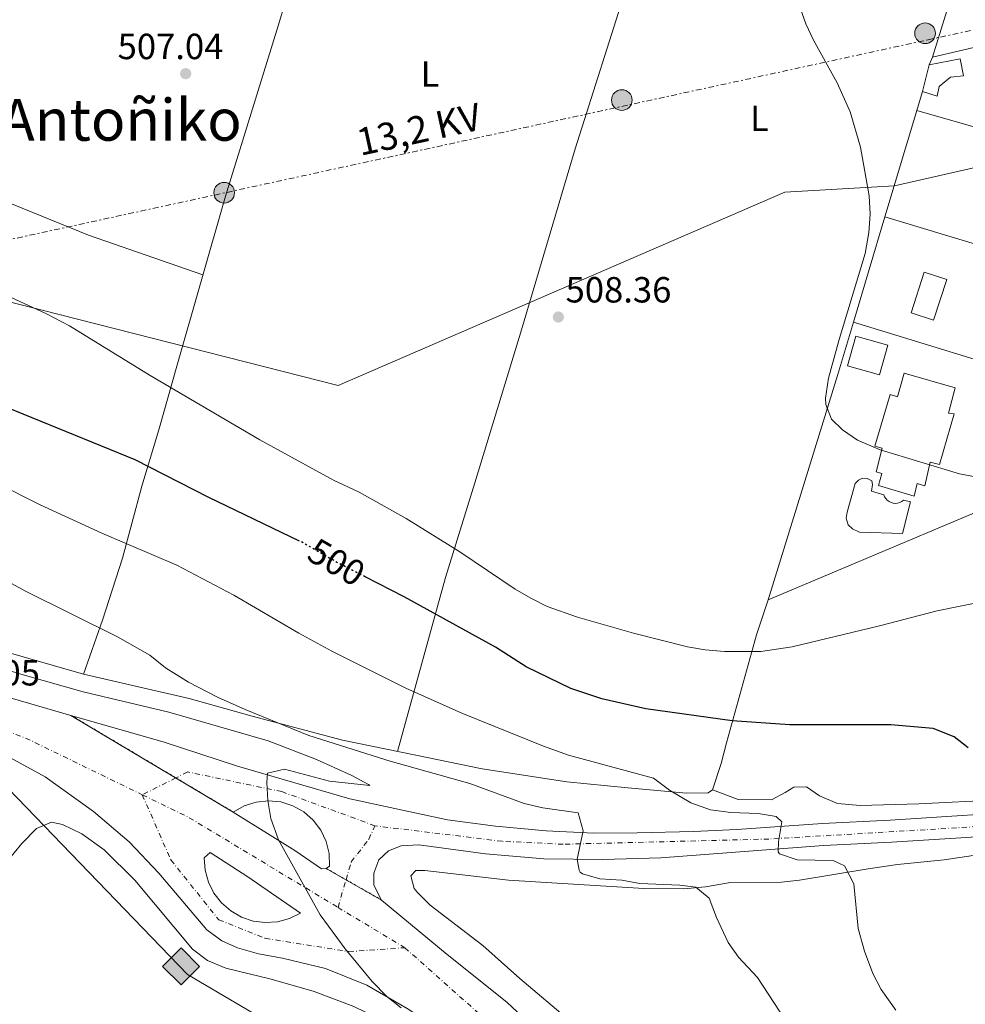
# Model space of a CAD drawing. Units: metres. Extents: x 617486 to 620930, y 4741001 to 4743373.
# Drawn here: x 617782 to 618043, y 4742322 to 4742594 of the extents above; entities that cross this region are included whole.
import ezdxf
from ezdxf.enums import TextEntityAlignment as Align

# ---------------------------------------------------------------- set-up
doc = ezdxf.new("R2010")
doc.units = ezdxf.units.M
doc.header["$MEASUREMENT"] = 0
for name, pattern in [('DGN Style 4', [2.7856150101045474, 1.391937544087219, -0.6959687720436097, 0.001739921930109024, -0.6959687720436097]), ('DGN Style 5', [1.217945351076317, 0.5219765790327072, -0.6959687720436097]), ('DGN Style 7', [3.4798438602180486, 1.565929737098122, -0.6959687720436097, 0.5219765790327072, -0.6959687720436097])]:
    doc.linetypes.add(name, pattern=pattern)
for name, color, linetype, lineweight in [('Carretera', 9, 'Continuous', 0), ('Cierre de vial', 7, 'DGN Style 5', 0), ('Cota de curva de nivel directora', 7, 'Continuous', 0), ('Cota de punto acotado terreno', 7, 'Continuous', 0), ('Curva de nivel directora', 30, 'Continuous', 30), ('Curva de nivel directora no vista', 30, 'DGN Style 5', 30), ('Curva de nivel intermedia', 30, 'Continuous', 0), ('Edificio', 1, 'Continuous', 13), ('Eje de carretera', 7, 'DGN Style 4', 0), ('Etiqueta de uso rústico', 92, 'Continuous', 0), ('Gasoducto', 7, 'Continuous', 13), ('Límite de Concejo', 7, 'Continuous', 0), ('Línea  de muro-pared o tapia', 1, 'Continuous', 13), ('Línea de asfalto', 7, 'Continuous', 13), ('Línea de bordillo', 7, 'Continuous', 13), ('Línea de cambio de uso (parcela vista)', 92, 'Continuous', 0), ('Línea eléctrica', 6, 'DGN Style 7', 0), ('Piscina', 1, 'Continuous', 0), ('Poste tendido eléctrico', 7, 'Continuous', 0), ('Punto acotado terreno (símbolo)', 7, 'Continuous', 0), ('Registro Gasoducto', 7, 'Continuous', 0), ('Tensión línea eléctrica', 7, 'Continuous', 0), ('Texto de Área (paraje) menor', 7, 'Continuous', 0), ('Transformador', 7, 'Continuous', 0)]:
    doc.layers.add(name, color=color, linetype=linetype, lineweight=lineweight)
doc.styles.add('Style-Arial', font='arial.ttf')

# ---------------------------------------------------------------- blocks, each defined once
blk = doc.blocks.new('5PATER')
at = {"layer": 'Punto acotado terreno (símbolo)', "linetype": 'Continuous', "lineweight": 0}
h = blk.add_hatch(color=51, dxfattribs=at)
edge = h.paths.add_edge_path()
edge.add_ellipse((0, 0), major_axis=(-0.1095731443231308, -0.1110710700762829), ratio=0.9994222409660317, start_angle=0, end_angle=360)
blk = doc.blocks.new('5GASO')
at = {"layer": 'Registro Gasoducto', "linetype": 'Continuous', "lineweight": 0}
for color, points in [(253, [(0, -0.5090000823999756), (-0.509, -8.239997558519242e-08), (0, 0.5089999176000244), (0.0235, 0.2499999176000244), (0.0234, 0.25), (-0.03160000000000001, 0.2425), (-0.0786, 0.2215), (-0.1176, 0.1855), (-0.1481, 0.135), (-0.1681, 0.07150000000000001), (-0.1746, -0.004), (-0.1681, -0.078), (-0.1481, -0.142), (-0.1166, -0.1935), (-0.0756, -0.23), (-0.0266, -0.252), (0.0294, -0.2595), (0.0295, -0.2595000823999757)]), (253, [(0, -0.5090000823999756), (0.0295, -0.2595000823999757), (0.0294, -0.2595), (0.0784, -0.254), (0.1274, -0.237), (0.1704, -0.212), (0.2024, -0.183), (0.2024, 0.014), (0.0234, 0.014), (0.0234, -0.07100000000000002), (0.1269, -0.07100000000000002), (0.1269, -0.133), (0.1039, -0.15), (0.0779, -0.1635), (0.0509, -0.172), (0.02490000000000001, -0.1745), (-0.0011, -0.172), (-0.0241, -0.1645), (-0.0446, -0.152), (-0.0621, -0.1345), (-0.0786, -0.109), (-0.0901, -0.0775), (-0.09710000000000002, -0.041), (-0.09910000000000002, 0.001), (-0.09710000000000002, 0.0395), (-0.0911, 0.07300000000000001), (-0.0806, 0.1015), (-0.0656, 0.1245), (-0.04760000000000001, 0.142), (-0.0266, 0.155), (-0.0036, 0.1625), (0.0224, 0.165), (0.0549, 0.1595), (0.0829, 0.143), (0.1044, 0.1165), (0.1174, 0.08), (0.1929, 0.099), (0.1849, 0.134), (0.1729, 0.1645), (0.1574, 0.19), (0.1379, 0.2115), (0.1144, 0.2285), (0.08790000000000002, 0.2405), (0.0574, 0.2475000000000001), (0.0234, 0.25), (0.0235, 0.2499999176000244), (0, 0.5089999176000244), (0.509, -8.239997558519242e-08)]), (7, [(0.0295, -0.2595000823999757), (-0.0265, -0.2520000823999757), (-0.0755, -0.2300000823999756), (-0.1165, -0.1935000823999756), (-0.148, -0.1420000823999756), (-0.168, -0.07800008239997559), (-0.1745, -0.004000082399975585), (-0.168, 0.07149991760002442), (-0.148, 0.1349999176000244), (-0.1175, 0.1854999176000244), (-0.0785, 0.2214999176000244), (-0.0315, 0.2424999176000244), (0.0235, 0.2499999176000244), (0.0575, 0.2474999176000244), (0.08800000000000001, 0.2404999176000244), (0.1145, 0.2284999176000244), (0.138, 0.2114999176000244), (0.1575, 0.1899999176000245), (0.173, 0.1644999176000244), (0.185, 0.1339999176000244), (0.193, 0.09899991760002441), (0.1175, 0.07999991760002441), (0.1045, 0.1164999176000244), (0.083, 0.1429999176000244), (0.055, 0.1594999176000245), (0.0225, 0.1649999176000244), (-0.0035, 0.1624999176000244), (-0.0265, 0.1549999176000244), (-0.0475, 0.1419999176000244), (-0.0655, 0.1244999176000244), (-0.0805, 0.1014999176000244), (-0.091, 0.07299991760002442), (-0.097, 0.03949991760002441), (-0.099, 0.0009999176000244148), (-0.097, -0.04100008239997559), (-0.09000000000000001, -0.07750008239997559), (-0.0785, -0.1090000823999756), (-0.062, -0.1345000823999756), (-0.0445, -0.1520000823999756), (-0.024, -0.1645000823999756), (-0.001, -0.1720000823999756), (0.025, -0.1745000823999756), (0.05100000000000001, -0.1720000823999756), (0.078, -0.1635000823999756), (0.104, -0.1500000823999756), (0.127, -0.1330000823999756), (0.127, -0.07100008239997559), (0.0235, -0.07100008239997559), (0.0235, 0.01399991760002442), (0.2025, 0.01399991760002442), (0.2025, -0.1830000823999756), (0.1705, -0.2120000823999756), (0.1275, -0.2370000823999756), (0.0785, -0.2540000823999757)])]:
    blk.add_hatch(color=color, dxfattribs=at).paths.add_polyline_path(points)
at = {"layer": 'Registro Gasoducto', "color": 7, "linetype": 'Continuous', "lineweight": 0, "flags": 128}
blk.add_lwpolyline([(0, -0.5090000823999756), (0.509, -8.239997558519242e-08), (0, 0.5089999176000244), (-0.509, -8.239997558519242e-08), (0, -0.5090000823999756)], close=True, dxfattribs=at)
blk = doc.blocks.new('5PELE')
at = {"layer": 'Transformador', "linetype": 'Continuous', "lineweight": 0}
h = blk.add_hatch(color=9, dxfattribs=at)
edge = h.paths.add_edge_path()
edge.add_arc((-2.000000476837158e-05, 0), 0.2850000000000001, 0, 360)
at = {"layer": 'Transformador', "color": 252, "linetype": 'Continuous', "lineweight": 0}
blk.add_circle((-2.000000476837158e-05, 0), 0.2850000000000001, dxfattribs=at)
blk = doc.blocks.new('*U10')
at = {"layer": 'Carretera', "color": 9, "linetype": 'Continuous', "lineweight": 0}
for points in [[(618062.989999999, 4742189.359999999, 488.3099999999977), (618028.6299999995, 4742212.399999999, 487.7700000000041), (618010.2699999998, 4742226, 487.5299999999989), (617994.7500000009, 4742237.599999999, 487.2899999999936), (617982.9499999991, 4742247.440000001, 486.8099999999977), (617967.3900000001, 4742260.960000001, 486.6300000000047), (617935.1099999996, 4742286.960000001, 485.8500000000058), (617922.1900000003, 4742297.92, 485.5500000000029), (617910.3099999981, 4742306.8, 485.429999999993), (617899.2300000006, 4742314.480000001, 485.070000000007), (617888.7899999999, 4742321.199999999, 485.1300000000047), (617877.7100000002, 4742327.600000001, 485.070000000007), (617866.3099999985, 4742332.16, 484.2899999999936), (617854.5100000012, 4742335.040000002, 484.1699999999983), (617847.8700000005, 4742336.239999999, 484.1100000000006), (617842.0700000002, 4742337.84, 484.1100000000006), (617837.7899999998, 4742339.840000001, 484.1100000000006), (617833.5899999999, 4742342.88, 484.1100000000006), (617820.4299999992, 4742358.48, 483.8099999999977), (617812.2300000006, 4742367.04, 483.75), (617802.3900000014, 4742375.440000001, 483.75), (617789.11, 4742384.96, 484.3500000000058), (617775.2300000016, 4742392.56, 484.1100000000006)], [(617761.7100000009, 4742411.920000001, 483.570000000007), (617796.1900000009, 4742401.92, 484.7899999999936), (617840.9100000003, 4742375.279999999, 484.7599999999948), (617857.8700000007, 4742364.720000001, 485), (617865.1900000009, 4742359.680000001, 485.3000000000029), (617866.510000002, 4742359.760000001, 485.3000000000029), (617881.7499999991, 4742351.040000001, 485.3099999999977), (617899.8299999973, 4742336, 485.5500000000029), (617916.3099999995, 4742322.88, 485.7299999999959), (617927.8700000021, 4742312.079999999, 485.9100000000035), (617940.6299999983, 4742299.84, 486.1499999999942), (617954.3900000004, 4742285.519999999, 486.1499999999942), (617972.3500000022, 4742267.519999999, 486.6300000000047), (618002.3500000006, 4742240.960000001, 487.0500000000029), (618014.6200000017, 4742231.880000001, 487.5299999999989), (618032.8400000007, 4742218.380000001, 487.7700000000041), (618066.8600000001, 4742195.57, 488.3099999999977)]]:
    blk.add_polyline3d(points, dxfattribs=at)
blk.add_polyline3d([(617849.719999999, 4742344.829999999, 484.4400000000023), (617853.1099999998, 4742345.06, 484.4600000000065), (617856.390000001, 4742345.940000001, 484.4900000000052), (617859.4299999987, 4742347.440000001, 484.5200000000041), (617844.9499999991, 4742357.440000001, 484.5200000000041), (617834.550000001, 4742364.159999999, 484.3399999999965), (617832.9100000004, 4742362.640000002, 484.2200000000012), (617833.1499999996, 4742359.26, 484.25), (617834.0500000004, 4742355.980000001, 484.2700000000041), (617835.5599999991, 4742352.95, 484.3000000000029), (617837.64, 4742350.260000001, 484.3300000000018), (617840.1999999994, 4742348.03, 484.3600000000006), (617843.140000001, 4742346.350000001, 484.3800000000047), (617846.3599999995, 4742345.260000001, 484.4100000000035)], close=True, dxfattribs=at)

msp = doc.modelspace()

# ---------------------------------------------------------------- linework, layer by layer
at = {"layer": 'Carretera', "color": 9, "linetype": 'Continuous', "lineweight": 0}
msp.add_polyline3d([(618064.8299999983, 4742369.680000001, 500.9700000000012), (618022.2700000005, 4742366.96, 497.6100000000006), (618003.5500000009, 4742366.079999999, 496.1100000000006), (617958.7100000009, 4742362.720000001, 491.8500000000058), (617942.7100000015, 4742362.239999999, 490.5299999999989), (617926.4300000004, 4742362.4, 489.2100000000065), (617910.4299999988, 4742363.759999999, 487.8300000000018), (617892.030000001, 4742366.24, 486.3899999999995), (617887.1499999993, 4742366.000000001, 486.0299999999989), (617883.7100000017, 4742364.560000001, 485.6699999999983), (617881.0300000017, 4742362.160000001, 485.5500000000029), (617879.5900000001, 4742358.48, 485.3699999999953), (617879.6299999979, 4742355.12, 485.3699999999953), (617881.7499999991, 4742351.040000001, 485.3099999999977), (617866.510000002, 4742359.760000001, 485.3000000000029), (617867.4300000005, 4742360.399999999, 485.179999999993), (617867.320000001, 4742363.849999999, 485.1399999999995), (617866.510000002, 4742367.199999999, 485.1000000000058), (617865.0300000021, 4742370.319999999, 485.0599999999977), (617862.949999999, 4742373.070000002, 485.0299999999989), (617860.3500000017, 4742375.330000001, 484.9900000000052), (617857.3400000009, 4742377.020000001, 484.9499999999971), (617854.0500000007, 4742378.06, 484.9100000000035), (617850.620000002, 4742378.399999999, 484.8699999999953), (617847.190000001, 4742378.040000002, 484.8399999999965), (617843.9099999998, 4742376.989999999, 484.8000000000029), (617840.9100000003, 4742375.279999999, 484.7599999999948), (617796.1900000009, 4742401.92, 484.7899999999936), (617821.5899999993, 4742394.640000001, 484.4900000000052), (617842.0700000002, 4742387.92, 485.0299999999989), (617873.0300000019, 4742378.960000001, 485.6300000000047), (617899.9500000002, 4742373.12, 487.4900000000052), (617913.149999999, 4742371.359999998, 488.5099999999948), (617927.0699999996, 4742370.160000001, 489.5899999999965), (617940.2700000006, 4742369.439999999, 490.6699999999983), (617952.230000001, 4742369.52, 491.929999999993), (617967.6700000018, 4742369.92, 493.1300000000047), (617979.6700000024, 4742370.480000001, 494.0899999999965), (618003.2699999993, 4742372.179999999, 496.1100000000006), (618021.9300000007, 4742373.050000001, 497.6100000000006), (618064.3999999993, 4742375.769999999, 500.9700000000012)], dxfattribs=at)
at = {"layer": 'Cierre de vial', "color": 7, "linetype": 'DGN Style 5', "lineweight": 0, "extrusion": (0.0004952555818671225, -0.0002950270282078152, 0.9999998338404668), "elevation": -608.3798140233819, "flags": 128}
msp.add_lwpolyline([(617795.8741390901, 4742401.946903095), (617824.7859905983, 4742384.723924645)], dxfattribs=at)
at = {"layer": 'Cierre de vial', "color": 7, "linetype": 'DGN Style 5', "lineweight": 0, "extrusion": (0.0004949121951523597, -0.0002948224704250725, 0.9999998340708014), "elevation": -607.6218751452069, "flags": 128}
msp.add_lwpolyline([(617824.7862620956, 4742384.723986449), (617840.594419959, 4742375.306963739)], dxfattribs=at)
at = {"layer": 'Cierre de vial', "color": 7, "linetype": 'DGN Style 5', "lineweight": 0, "extrusion": (-0.000496728710880669, 0.0002842174776514203, 0.9999998362404933), "elevation": 1526.249414621671, "flags": 128}
msp.add_lwpolyline([(617866.6748364341, 4742359.517756138), (617872.1347441084, 4742356.393714988)], dxfattribs=at)
at = {"layer": 'Cierre de vial', "color": 7, "linetype": 'DGN Style 5', "lineweight": 0, "extrusion": (-0.000492990946547201, 0.0002820788093353283, 0.9999998386957231), "elevation": 1518.416547744035, "flags": 128}
msp.add_lwpolyline([(617872.1340730168, 4742356.396316833), (617881.9141684208, 4742350.800357635)], dxfattribs=at)
at = {"layer": 'Curva de nivel directora', "color": 30, "linetype": 'Continuous', "lineweight": 30, "flags": 128}
for points, elevation in [([(617859.1800000002, 4742449.960000002), (617834.1900000006, 4742461.92), (617813.8300000004, 4742472.32), (617766.4400000002, 4742491.600000001), (617759.0799999996, 4742495.050000002), (617728.2799999989, 4742512.41), (617722.6799999997, 4742516.330000001), (617719.0000000007, 4742519.690000001), (617717.9199999988, 4742520.970000002), (617715.5299999994, 4742525.360000002), (617714.2199999996, 4742530.359999999), (617713.5299999989, 4742535.439999999), (617713.4999999999, 4742541.330000003), (617714.0699999998, 4742547.300000002), (617716.7599999988, 4742559.600000001), (617713.2400000006, 4742570.17), (617715.0399999999, 4742574.41), (617718.0499999984, 4742578.410000001), (617719.2399999998, 4742579.530000002), (617740.4000000004, 4742610.57)], 500.0000000000003), ([(618043.4299999983, 4742392.960000004), (618039.4999999988, 4742396.020000001), (618033.7499999999, 4742398.330000001), (618022.0699999989, 4742399.279999999), (617994.2299999996, 4742399.359999999), (617978.389999999, 4742400.400000001), (617954.5499999986, 4742403.74), (617942.4299999994, 4742406.480000001), (617933.8699999986, 4742409.359999999), (617921.5599999995, 4742415.280000002), (617913.1100000005, 4742420.720000002), (617887.949999999, 4742434.560000001), (617877.2200000002, 4742440.090000001)], 500.0000000000005)]:
    msp.add_lwpolyline(points, dxfattribs=dict(at, elevation=elevation))
at = {"layer": 'Curva de nivel directora no vista', "color": 30, "linetype": 'DGN Style 5', "lineweight": 30, "elevation": 500.000000000001, "flags": 128}
msp.add_lwpolyline([(617877.2200000002, 4742440.090000001), (617869.1299999988, 4742444.26), (617859.589999999, 4742449.760000001), (617859.1800000002, 4742449.960000002)], dxfattribs=at)
at = {"layer": 'Curva de nivel intermedia', "color": 30, "linetype": 'Continuous', "lineweight": 0, "flags": 128}
for points, elevation in [([(618052.7900000014, 4742466.24), (618041.0099999999, 4742468.429999999), (618019.1500000019, 4742475.039999999), (618012.9400000004, 4742477.77), (618008.7899999997, 4742480.56), (618005.7499999999, 4742483.519999999), (618004.1500000017, 4742487.600000001), (618004.1200000005, 4742489.34), (618004.8899999993, 4742494.84), (618007.8399999996, 4742505.52), (618015.0500000004, 4742529.159999998), (618016.0600000008, 4742534.930000001), (618016.3600000002, 4742540.050000001), (618016.120000001, 4742545.04), (618013.7100000015, 4742558.439999999), (618010.8400000016, 4742568.240000002), (618007.2899999998, 4742576.220000001), (618000.7499999997, 4742587.929999999), (617998.6799999999, 4742592.48), (617996.1200000006, 4742599.84)], 510), ([(617767.6400000004, 4742522.560000001), (617789.42, 4742512.560000001), (617795.8200000017, 4742509.279999999), (617818.0400000014, 4742495.52), (617848.25, 4742477.83), (617868.5099999997, 4742466.720000002), (617875.5500000005, 4742463.439999999), (617888.51, 4742456.16), (617903.3499999995, 4742446.96), (617918.5900000011, 4742436.720000001), (617922.9000000006, 4742434.189999999), (617927.4200000003, 4742431.899999999), (617935.7199999993, 4742428.970000002), (617951.1500000011, 4742424.560000001), (617966.0300000006, 4742420.8), (617970.9600000014, 4742419.960000001), (617976.27, 4742419.489999999), (617986.2200000011, 4742419.51), (617994.8700000012, 4742420.84), (618018.9500000008, 4742426.56), (618034.8300000017, 4742430.720000002), (618048.4700000008, 4742433.439999999)], 505), ([(618023.4700000003, 4742320.719999999), (618019.4300000013, 4742326.400000001), (618017.1400000004, 4742330.849999999), (618014.8499999992, 4742336.939999999), (618013.1100000002, 4742343.199999998), (618011.8699999996, 4742355.519999999), (618009.2700000004, 4742360.480000001), (618006.1900000002, 4742361.92), (617996.2300000001, 4742362.159999999), (617991.4400000002, 4742363.789999999), (617991.0700000013, 4742364.320000002), (617991.1500000019, 4742367.039999999), (617992.0300000003, 4742372.56), (617990.5100000004, 4742374.08), (617985.5700000006, 4742374.88), (617978.0300000013, 4742375.119999999), (617972.3899999997, 4742375.92), (617966.9500000015, 4742377.84), (617961.110000001, 4742381.359999999), (617956.6699999997, 4742384.640000001), (617933.2699999996, 4742390.96), (617926.3499999995, 4742393.439999999), (617903.8700000002, 4742402.560000001), (617888.4100000017, 4742409.46), (617868.1000000006, 4742419.57), (617858.99, 4742424.53), (617841.0700000006, 4742435.04), (617825.3500000006, 4742443.279999998), (617804.730000001, 4742452.15), (617787.6699999999, 4742459.899999999), (617775.7499999997, 4742465.92)], 495), ([(617994.5700000017, 4742315.679999999), (617985.3499999993, 4742329.680000001), (617980.11, 4742335.279999999), (617977.24, 4742339.369999999), (617974.0700000006, 4742346.24), (617972.0700000002, 4742351.599999998), (617968.3100000005, 4742354.56), (617963.9500000018, 4742355.119999998), (617952.9100000003, 4742355.600000001), (617948.0000000016, 4742356.550000002), (617941.9100000008, 4742356.88), (617937.1299999997, 4742358.25), (617936.5100000006, 4742358.720000001), (617936.2300000011, 4742359.279999998), (617935.6800000013, 4742362.31), (617937.3100000008, 4742370.079999999), (617935.9100000015, 4742375.039999999), (617926.230000001, 4742376.480000001), (617921.07, 4742377.600000001), (617906.0800000008, 4742383.159999999), (617884.1100000013, 4742389.279999999), (617861.7300000003, 4742396.390000002), (617844.1500000006, 4742403.52), (617836.550000001, 4742406.960000002), (617828.5900000016, 4742411.039999999), (617822.2700000005, 4742415.039999999), (617817.8700000016, 4742418.48), (617809.0400000005, 4742423.52), (617783.47, 4742436.220000001), (617760.3899999994, 4742448.88)], 490.0000000000001), ([(617775.4300000002, 4742415.359999999), (617782.9900000016, 4742413.119999999), (617799.5499999998, 4742408.4), (617823.1900000013, 4742402.8), (617850.5099999999, 4742394.88), (617863.8300000015, 4742389.76), (617873.55, 4742385.359999998), (617878.1900000002, 4742382.88), (617878.5099999999, 4742382.56), (617867.3899999999, 4742383.839999998), (617854.9900000013, 4742387.12), (617850.3100000008, 4742386), (617850.1100000018, 4742383.439999999), (617850.4699999995, 4742378.460000001), (617851.2800000008, 4742373.470000001), (617853.3300000007, 4742367.649999999), (617864.8700000008, 4742346.96), (617871.6900000003, 4742337.57), (617879.1400000001, 4742328.560000001), (617883.1800000013, 4742324.439999999), (617887.1300000009, 4742321.369999999)], 485.0000000000001)]:
    msp.add_lwpolyline(points, dxfattribs=dict(at, elevation=elevation))
at = {"layer": 'Edificio', "color": 51, "linetype": 'Continuous', "lineweight": 13, "extrusion": (-0.003263047770577323, -0.01291031943942643, 0.9999113341547935), "elevation": -62734.39265444463, "flags": 128}
msp.add_lwpolyline([(618029.215001201, 4742159.13830358), (618031.0553177355, 4742166.418910357)], dxfattribs=at)
at = {"layer": 'Edificio', "color": 1, "linetype": 'Continuous', "lineweight": 13, "extrusion": (-0.0105137518424056, 0.002989203954333617, 0.9999402610565872), "elevation": 8188.708648364764, "flags": 128}
msp.add_lwpolyline([(617992.4746455193, 4742500.610255362), (617990.1547737499, 4742492.450218906), (617981.3542087594, 4742494.950230075), (617983.6840799769, 4742503.110266845), (617992.4746455193, 4742500.610255362)], close=True, dxfattribs=at)
at = {"layer": 'Edificio', "color": 51, "linetype": 'Continuous', "lineweight": 13, "extrusion": (-0.0105137518424056, 0.002989203954333617, 0.9999402610565872), "elevation": 8188.708627337258, "flags": 128}
msp.add_lwpolyline([(617983.6840799769, 4742503.110266845), (617981.3542087594, 4742494.950230075), (617990.1547737499, 4742492.450218906), (617992.4746455193, 4742500.610255362), (617983.6840799769, 4742503.110266845)], dxfattribs=at)
at = {"layer": 'Edificio', "color": 1, "linetype": 'Continuous', "lineweight": 13}
for points in [[(618035.3600000005, 4742575.199999999, 510.5599999999977), (618034.8399999999, 4742572.560000001, 510.5399999999936), (618030.8399999999, 4742573.84, 510.4600000000065), (618032.6799999997, 4742581.119999999, 510.5599999999977), (618041.2000000002, 4742582.800000001, 510.7400000000052), (618042.0800000001, 4742578.16, 510.7299999999959), (618038.4800000006, 4742577.76, 510.6499999999942)], [(618039.8300000001, 4742492.16, 510.3800000000047), (618037.9500000002, 4742485.199999999, 510.25), (618039.5099999999, 4742484.960000001, 510.25), (618035.4699999997, 4742471.039999999, 510.0200000000041), (618032.9500000002, 4742471.680000001, 510.0099999999948), (618031.4299999997, 4742465.199999999, 509.2299999999959), (618029.3499999996, 4742465.84, 509.2299999999959), (618028.5099999999, 4742462.32, 508.75), (618018.7100000001, 4742465.279999999, 508.9700000000012), (618019.6299999999, 4742468.560000001, 509.320000000007), (618018.0300000003, 4742469.039999999, 509.3300000000018), (618019.6699999999, 4742475.52, 510.0099999999948), (618017.6699999999, 4742476.08, 510.0099999999948), (618021.8700000001, 4742490.32, 510.1999999999971), (618023.9500000002, 4742489.680000001, 510.2200000000012), (618025.7100000001, 4742496.16, 510.2299999999959)]]:
    msp.add_polyline3d(points, close=True, dxfattribs=at)
at = {"layer": 'Edificio', "color": 51, "linetype": 'Continuous', "lineweight": 13}
for points in [[(618032.6799999997, 4742581.119999999, 510.5599999999977), (618041.2000000002, 4742582.800000001, 510.7400000000052), (618042.0800000001, 4742578.16, 510.7299999999959), (618038.4800000006, 4742577.76, 510.6499999999942), (618035.3600000005, 4742575.199999999, 510.5599999999977), (618034.8399999999, 4742572.560000001, 510.5399999999936), (618030.8399999999, 4742573.84, 510.4600000000065)], [(618035.4699999997, 4742471.039999999, 510.0200000000041), (618032.9500000002, 4742471.680000001, 510.0099999999948), (618031.4299999997, 4742465.199999999, 509.2299999999959), (618029.3499999996, 4742465.84, 509.2299999999959), (618028.5099999999, 4742462.32, 508.75), (618018.7100000001, 4742465.279999999, 508.9700000000012), (618019.6299999999, 4742468.560000001, 509.320000000007), (618018.0300000003, 4742469.039999999, 509.3300000000018), (618019.6699999999, 4742475.52, 510.0099999999948), (618017.6699999999, 4742476.08, 510.0099999999948), (618021.8700000001, 4742490.32, 510.1999999999971), (618023.9500000002, 4742489.680000001, 510.2200000000012), (618025.7100000001, 4742496.16, 510.2299999999959), (618039.8300000001, 4742492.16, 510.3800000000047), (618037.9500000002, 4742485.199999999, 510.25), (618039.5099999999, 4742484.960000001, 510.25), (618035.4699999997, 4742471.039999999, 510.0200000000041)]]:
    msp.add_polyline3d(points, dxfattribs=at)
at = {"layer": 'Eje de carretera', "color": 7, "linetype": 'DGN Style 4', "lineweight": 0, "extrusion": (-0.0305992475563793, -0.0153380246775726, 0.9994140438516831), "elevation": -91159.64540916865, "flags": 128}
msp.add_lwpolyline([(-3962733.318079481, 2675884.017391405), (-3962733.318079481, 2675873.639980099)], dxfattribs=at)
at = {"layer": 'Eje de carretera', "color": 7, "linetype": 'DGN Style 4', "lineweight": 0, "extrusion": (0.07597611213537081, 0.1557607007765601, 0.9848686381839907), "elevation": 786092.7184781177, "flags": 128}
msp.add_lwpolyline([(1523787.205310072, -4464526.398115668), (1523772.916293359, -4464526.414849412), (1523725.130852271, -4464522.087157154)], dxfattribs=at)
at = {"layer": 'Eje de carretera', "color": 7, "linetype": 'DGN Style 4', "lineweight": 0, "extrusion": (-0.003422492956964007, -0.01179487242992282, 0.9999245809191418), "elevation": -57564.98319754089, "flags": 128}
msp.add_lwpolyline([(617867.8011912071, 4741999.911019585), (617870.0114181961, 4742007.527508377)], dxfattribs=at)
at = {"layer": 'Eje de carretera', "color": 7, "linetype": 'DGN Style 4', "lineweight": 0, "extrusion": (-0.007968990241177339, 0.004807379983377801, 0.99995669120829), "elevation": 18359.5646556528, "flags": 128}
msp.add_lwpolyline([(617854.0062671573, 4742315.558508778), (617872.4072767046, 4742304.45838051)], dxfattribs=at)
at = {"layer": 'Eje de carretera', "color": 7, "linetype": 'DGN Style 4', "lineweight": 0}
for points in [[(619296.6400000006, 4742831.449999999, 531.8699999999953), (619292.8500000021, 4742830.220000002, 532.2700000000042), (619038.0900000005, 4742732.9, 526.4900000000054), (618938.0399999993, 4742694.689999999, 524.429999999993), (618885.3099999991, 4742678.150000001, 523.229999999996), (618837.4299999994, 4742669.640000002, 522.1199999999953), (618776.7199999974, 4742663.080000003, 520.6499999999943), (618727.4099999992, 4742655.380000002, 517.4199999999984), (618708.6000000002, 4742647.109999999, 515.6499999999943), (618677.1600000003, 4742625.01, 512.8500000000059), (618620.1599999985, 4742586.230000002, 507.7200000000011), (618530.8500000021, 4742521.4, 502.0899999999967), (618492.6599999995, 4742496.300000002, 501.7599999999948), (618465.8599999995, 4742479.480000001, 502.0899999999967), (618360.5899999993, 4742429.710000001, 504.1199999999955), (618303.5799999987, 4742408.029999999, 505.1499999999943), (618242.5799999986, 4742390.640000002, 505.0599999999978), (618155.0699999988, 4742380.130000004, 503.5800000000018), (618114.6000000008, 4742376.699999999, 502.6199999999953), (618045.9099999992, 4742371.290000003, 499.5599999999977), (617988.4899999974, 4742367.850000001, 494.7599999999948), (617931.7699999998, 4742366.42, 489.8300000000019), (617915.0100000004, 4742367.230000001, 488.4400000000023), (617879.9499999993, 4742371.5, 485.8699999999953)], [(617498.5699999994, 4742486.439999999, 479.4199999999984), (617542.609999999, 4742472.52, 480.6600000000037), (617569.7600000021, 4742463.220000001, 481.1600000000035), (617641.7800000019, 4742444.930000001, 482.2200000000012), (617697.1000000003, 4742427.570000002, 483.0099999999948), (617783.6700000011, 4742395.689999999, 484.3699999999955), (617815.8301042977, 4742380.049516041, 484.3628999999929)], [(617879.9499999993, 4742371.5, 485.8699999999953), (617854.3000000007, 4742380.91, 485.0700000000071), (617828.3599999992, 4742386.330000001, 484.5599999999976), (617825.1018454464, 4742384.6970223, 484.4352000000073)], [(617815.8301042977, 4742380.049516041, 484.0800000000018), (617823.7100000001, 4742362.09, 483.9600000000065), (617836.8799999973, 4742345.619999999, 484.229999999996), (617849.6799999983, 4742340.500000001, 484.2799999999988), (617872.7199999986, 4742336.840000002, 485.0099999999948), (617888.1599999992, 4742337.920000001, 485.3099999999976)], [(617871.9699065611, 4742356.635958977, 485.2073999999994), (617873.3899999991, 4742361.529999999, 485.2700000000041), (617878.2399999973, 4742367.800000001, 485.6499999999943), (617879.9499999993, 4742371.5, 485.8699999999953)], [(617888.1599999992, 4742337.920000001, 485.3099999999976), (617959.7600000009, 4742274.33, 486.3600000000006), (618010.4600000017, 4742230.660000001, 487.7799999999988), (618050.9499999996, 4742200.720000002, 488.100000000006), (618093.36, 4742175.41, 488.6699999999983), (618132.8400000001, 4742158.300000002, 489.2899999999937), (618144.9300000002, 4742154.359999999, 489.5899999999967)]]:
    msp.add_polyline3d(points, dxfattribs=at)
at = {"layer": 'Gasoducto', "color": 7, "linetype": 'Continuous', "lineweight": 13}
msp.add_polyline3d([(620799.5300000021, 4741057.32, 560.0800000000017), (620490.9899999977, 4741301.82, 560.7700000000041), (620185.2199999995, 4741518.59, 562.1000000000058), (619865.8700000001, 4741729.359999998, 529.3000000000029), (619745.2699999987, 4741771.51, 533.4400000000023), (619693.818818931, 4741981.454797458, 524.6634000000049), (619690.3399999992, 4741995.649999999, 524.070000000007), (619692.8899999995, 4742038.27, 524.4799999999959), (619606.9424774805, 4742066.161017861, 523.2743000000046), (619536.0699999991, 4742089.16, 522.279999999999), (619378.5752757803, 4742140.997876163, 515.4964999999938), (619206.1499999977, 4742197.75, 508.070000000007), (618656.2999999997, 4742043.46, 484.8500000000058), (618570.5100000012, 4742103.080000001, 488.9400000000023), (618489.5799999975, 4742064.279999998, 489.6100000000006), (618248.9699999993, 4742051.320000002, 488.5299999999989), (618123.170000001, 4742134.210000001, 491.4799999999959), (617942.4299999998, 4742263.27, 485.3300000000018), (617828.2700000001, 4742330.510000001, 483.3600000000006), (617773.9200000018, 4742386.849999999, 483.1999999999971), (617643.6000000017, 4742429.429999999, 481.9100000000035), (617607.5799999974, 4742420.26, 481.4799999999959)], dxfattribs=at)
at = {"layer": 'Límite de Concejo', "color": 7, "linetype": 'Continuous', "lineweight": 0}
msp.add_polyline3d([(618066.3500000016, 4742557.640000001, 511.15), (618023.0500000007, 4742547.83, 510.17), (617992.870000001, 4742546.07, 509.34), (617869.8299999982, 4742492.850000001, 507.1300000000001), (617731.4699999989, 4742527.980000001, 502.21), (617646.4899999984, 4742440.16, 482.25), (617608, 4742375.699999999, 480.51), (617500.8500000016, 4742352.970000001, 478.17)], dxfattribs=at)
at = {"layer": 'Línea  de muro-pared o tapia', "color": 1, "linetype": 'Continuous', "lineweight": 13, "extrusion": (-0.001818151766680747, -0.005927251636234837, 0.9999807808214086), "elevation": -28721.86323424542, "flags": 128}
msp.add_lwpolyline([(618033.5099275883, 4742496.346451411), (618038.240101589, 4742511.766722288)], dxfattribs=at)
at = {"layer": 'Línea  de muro-pared o tapia', "color": 1, "linetype": 'Continuous', "lineweight": 13, "extrusion": (0.01001124504611713, 0.02350466228462455, 0.9996735996431598), "elevation": 118173.3865791777, "flags": 128}
msp.add_lwpolyline([(1289832.746135635, -4603955.56828273), (1289832.746135635, -4603957.916814186)], dxfattribs=at)
at = {"layer": 'Línea  de muro-pared o tapia', "color": 1, "linetype": 'Continuous', "lineweight": 13, "extrusion": (-0.0005202211592649778, -0.001726483972970332, 0.9999983743101969), "elevation": -7996.781278942085, "flags": 128}
msp.add_lwpolyline([(618029.4230888877, 4742561.791878753), (618031.023093873, 4742567.101886668)], dxfattribs=at)
at = {"layer": 'Línea  de muro-pared o tapia', "color": 1, "linetype": 'Continuous', "lineweight": 13, "extrusion": (-0.0005634258946982585, -0.001879583650902464, 0.9999980748564271), "elevation": -8749.568936790329, "flags": 128}
msp.add_lwpolyline([(618020.6507398989, 4742531.17175002), (618029.4307723112, 4742560.461801757)], dxfattribs=at)
at = {"layer": 'Línea  de muro-pared o tapia', "color": 1, "linetype": 'Continuous', "lineweight": 13, "extrusion": (-0.01253891994654154, 0.003585832285190937, 0.999914955030375), "elevation": 9769.242586318924, "flags": 128}
msp.add_lwpolyline([(617987.0809107732, 4742563.989634511), (618041.6359011112, 4742548.389534217)], dxfattribs=at)
at = {"layer": 'Línea  de muro-pared o tapia', "color": 1, "linetype": 'Continuous', "lineweight": 13, "extrusion": (-0.0005690788086013482, -0.001897583475486092, 0.9999980376612062), "elevation": -8838.427446709788, "flags": 128}
msp.add_lwpolyline([(618011.9516268048, 4742501.996809059), (618020.651659541, 4742531.006861288)], dxfattribs=at)
at = {"layer": 'Línea  de muro-pared o tapia', "color": 1, "linetype": 'Continuous', "lineweight": 13, "extrusion": (-0.01355194353903343, 0.004084867845508529, 0.9998998243229168), "elevation": 11509.7663226077, "flags": 128}
msp.add_lwpolyline([(617970.6512261801, 4742531.791578014), (618024.7670987239, 4742515.481441937)], dxfattribs=at)
at = {"layer": 'Línea  de muro-pared o tapia', "color": 1, "linetype": 'Continuous', "lineweight": 13, "extrusion": (-0.003049299551590304, 0.000932640526054097, 0.9999949159640233), "elevation": 3051.64164451058, "flags": 128}
msp.add_lwpolyline([(618010.4513495592, 4742509.446476654), (618064.4316474738, 4742492.936469473)], dxfattribs=at)
at = {"layer": 'Línea  de muro-pared o tapia', "color": 1, "linetype": 'Continuous', "lineweight": 13}
for points in [[(618033.5999999996, 4742583.279999999, 513.4499999999971), (618094.3600000005, 4742597.52, 513.8699999999953), (618097.4400000004, 4742595.279999999, 513.8099999999977), (618083.79, 4742552.930000001, 513.6900000000023)], [(618056.2699999996, 4742462.4, 512.529999999999), (617988.2699999996, 4742433.76, 511.9900000000052), (618007.3499999996, 4742495.52, 512.5500000000029), (618011.7599999999, 4742510.230000001, 512.5800000000017)]]:
    msp.add_polyline3d(points, dxfattribs=at)
at = {"layer": 'Línea de asfalto', "color": 7, "linetype": 'Continuous', "lineweight": 13}
for points in [[(617666.8699999995, 4742441.930000001, 482.6900000000024), (617678.0700000002, 4742436.970000001, 482.8300000000019), (617713.8299999986, 4742426.810000002, 483.0899999999964), (617761.7100000004, 4742411.920000001, 483.5700000000071), (617796.1900000004, 4742401.92, 484.7899999999937)], [(617796.1900000004, 4742401.92, 484.7899999999937), (617821.5899999987, 4742394.640000001, 484.4900000000052), (617842.0699999997, 4742387.92, 485.0299999999988), (617873.0300000014, 4742378.960000001, 485.6300000000048), (617899.9499999997, 4742373.120000001, 487.4900000000054), (617913.1499999985, 4742371.359999999, 488.5099999999948), (617927.0699999991, 4742370.160000001, 489.5899999999967), (617940.2700000001, 4742369.439999999, 490.6699999999981), (617952.2300000006, 4742369.52, 491.929999999993), (617967.6700000013, 4742369.92, 493.1300000000047), (617979.6700000019, 4742370.480000001, 494.0899999999967), (618003.2699999987, 4742372.180000001, 496.1100000000006), (618021.9300000003, 4742373.050000002, 497.6100000000006), (618064.3999999987, 4742375.77, 500.9700000000013), (618086.089999999, 4742377.439999999, 501.7499999999999), (618109.3799999994, 4742379.2, 502.4700000000013), (618128.7199999985, 4742381.12, 503.0700000000071), (618186.8599999998, 4742385.990000002, 504.2100000000065), (618219.9400000004, 4742390.350000001, 504.8699999999955), (618237.5599999982, 4742393.26, 505.0500000000029), (618272.6299999983, 4742401.890000002, 505.1100000000005), (618285.1099999994, 4742405.600000001, 505.0599999999978)], [(617775.2300000011, 4742392.560000001, 484.1100000000007), (617789.1099999994, 4742384.960000001, 484.3500000000057), (617802.390000001, 4742375.440000001, 483.75), (617812.23, 4742367.040000001, 483.75), (617820.4299999987, 4742358.480000001, 483.8099999999978), (617833.5899999995, 4742342.880000001, 484.1100000000007), (617837.7899999993, 4742339.840000001, 484.1100000000007), (617842.0699999997, 4742337.840000001, 484.1100000000007), (617847.87, 4742336.24, 484.1100000000007), (617854.5100000007, 4742335.040000002, 484.1699999999983), (617866.3099999981, 4742332.160000001, 484.2899999999936), (617877.7099999997, 4742327.600000001, 485.0700000000071), (617888.7899999995, 4742321.199999999, 485.1300000000047), (617899.23, 4742314.480000001, 485.0700000000071), (617910.3099999975, 4742306.800000001, 485.429999999993), (617922.1899999997, 4742297.92, 485.5500000000029), (617935.1099999992, 4742286.960000001, 485.8500000000058), (617967.3899999997, 4742260.960000002, 486.6300000000048), (617982.9499999987, 4742247.440000001, 486.8099999999978), (617994.7500000005, 4742237.600000001, 487.2899999999936), (618010.2699999993, 4742225.999999999, 487.5299999999989), (618028.6299999991, 4742212.4, 487.7700000000041), (618062.9899999984, 4742189.359999999, 488.3099999999978)], [(617881.7499999986, 4742351.040000002, 485.3099999999976), (617879.6299999974, 4742355.120000001, 485.3699999999955), (617879.5899999995, 4742358.480000001, 485.3699999999955), (617881.0300000012, 4742362.160000003, 485.5500000000029), (617883.7100000011, 4742364.560000002, 485.6699999999984), (617887.1499999989, 4742366.000000002, 486.0299999999988), (617892.0300000005, 4742366.240000002, 486.3899999999995), (617910.4299999983, 4742363.76, 487.8300000000017), (617926.4299999999, 4742362.4, 489.2100000000065), (617942.7100000009, 4742362.24, 490.5299999999987), (617958.7100000004, 4742362.720000001, 491.8500000000058), (618003.5500000004, 4742366.08, 496.1100000000006), (618022.27, 4742366.960000001, 497.6100000000006), (618064.829999998, 4742369.680000001, 500.9700000000013), (618086.5499999993, 4742371.359999999, 501.7499999999999), (618109.9099999992, 4742373.120000001, 502.4700000000013), (618129.2699999983, 4742375.040000001, 503.0700000000071), (618187.5100000004, 4742379.92, 504.2100000000065), (618220.829999998, 4742384.320000002, 504.8699999999955), (618229.5300000017, 4742385.750000002, 504.9600000000065)], [(618146.2499999988, 4742157.930000001, 489.5899999999967), (618129.170000002, 4742164.400000002, 489.1499999999943), (618115.6999999983, 4742170.040000001, 489.1499999999943), (618095.4400000009, 4742179.730000001, 488.6699999999983), (618080.4600000007, 4742187.680000002, 488.4900000000052), (618066.8599999996, 4742195.570000002, 488.3099999999978), (618032.8400000002, 4742218.380000002, 487.7700000000041), (618014.6200000012, 4742231.880000002, 487.5299999999989), (618002.3500000001, 4742240.960000001, 487.050000000003), (617972.3500000017, 4742267.52, 486.6300000000048), (617954.3899999998, 4742285.52, 486.1499999999942), (617940.6299999978, 4742299.840000001, 486.1499999999942), (617927.8700000016, 4742312.08, 485.9100000000037), (617916.3099999991, 4742322.880000001, 485.7299999999959), (617899.8299999969, 4742336.000000001, 485.5500000000029), (617881.7499999986, 4742351.040000002, 485.3099999999976)]]:
    msp.add_polyline3d(points, dxfattribs=at)
at = {"layer": 'Línea de bordillo', "color": 7, "linetype": 'Continuous', "lineweight": 13}
for points in [[(617840.9099999998, 4742375.28, 484.7599999999948), (617843.9099999992, 4742376.99, 484.8000000000029), (617847.1900000006, 4742378.040000003, 484.8399999999965), (617850.6200000015, 4742378.4, 484.8699999999953), (617854.0500000003, 4742378.060000001, 484.9100000000035), (617857.3400000005, 4742377.020000001, 484.9499999999972), (617860.3500000013, 4742375.330000001, 484.9900000000052), (617862.9499999986, 4742373.070000002, 485.0299999999988), (617865.0300000017, 4742370.32, 485.0599999999977), (617866.5100000014, 4742367.2, 485.1000000000058), (617867.3200000006, 4742363.850000001, 485.1399999999995), (617867.4300000002, 4742360.4, 485.1799999999931), (617866.5100000014, 4742359.760000001, 485.300000000003)], [(617866.5100000014, 4742359.760000001, 485.300000000003), (617865.1900000004, 4742359.680000001, 485.300000000003), (617857.8700000002, 4742364.720000001, 485.0000000000001), (617840.9099999998, 4742375.28, 484.7599999999948)], [(617849.7199999986, 4742344.83, 484.4400000000024), (617846.359999999, 4742345.260000002, 484.4100000000035), (617843.1400000004, 4742346.350000001, 484.3800000000047), (617840.199999999, 4742348.030000002, 484.3600000000006), (617837.6399999995, 4742350.260000002, 484.3300000000017), (617835.5599999987, 4742352.95, 484.300000000003), (617834.0499999998, 4742355.980000001, 484.2700000000041), (617833.1499999991, 4742359.260000001, 484.2500000000001), (617832.9099999999, 4742362.640000002, 484.2200000000012), (617834.5500000005, 4742364.16, 484.3399999999966), (617844.9499999986, 4742357.440000001, 484.5200000000041), (617859.4299999981, 4742347.440000001, 484.5200000000041), (617856.3900000005, 4742345.940000001, 484.4900000000052), (617853.1099999994, 4742345.060000001, 484.4600000000065), (617849.7199999986, 4742344.83, 484.4400000000024)]]:
    msp.add_polyline3d(points, dxfattribs=at)
at = {"layer": 'Línea de cambio de uso (parcela vista)', "color": 92, "linetype": 'Continuous', "lineweight": 0}
for points in [[(617986.8399999999, 4742724.16, 510.1300000000047), (617975.4400000004, 4742691.92, 509.3500000000058), (617962.4400000004, 4742647.119999999, 509.7700000000041), (617949.4800000006, 4742603.439999999, 509.3500000000058), (617935.1200000001, 4742558, 508.2299999999959), (617920.3600000005, 4742508.16, 508.4100000000035), (617907.4699999997, 4742466, 507.429999999993), (617899.3499999996, 4742439.92, 502.4499999999971), (617886.1299999999, 4742392.01, 492.3300000000018)], [(617799.6299999999, 4742413.279999999, 488.8500000000058), (617804.8700000001, 4742428.16, 491.2100000000065), (617810.3499999996, 4742445.279999999, 495.0500000000029), (617815.75, 4742465.039999999, 499.7299999999959), (617820.3600000005, 4742480.560000001, 503.7100000000065), (617825.3600000005, 4742498.16, 506.5899999999965), (617838.7199999997, 4742544.960000001, 507.3699999999953), (617853.2800000003, 4742591.92, 507.2700000000041), (617865.9199999999, 4742633.84, 507.3699999999953), (617873.7494999999, 4742662.0801, 507.4398999999976)], [(617725.5999999996, 4742564.17, 504.5299999999989), (617730.3200000003, 4742562.49, 504.5899999999965), (617733.5599999996, 4742561.130000001, 505.0899999999965), (617742.4800000006, 4742557.289999999, 505.4100000000035), (617764.1600000003, 4742548.970000001, 506.3699999999953), (617771.7599999999, 4742545.84, 506.4900000000052), (617780.2800000003, 4742542.720000001, 506.6300000000047), (617801.04, 4742534.24, 506.6499999999942), (617832.54, 4742523.32, 506.8899999999995)], [(617988.2699999996, 4742433.76, 507.3899999999995), (617985.0700000003, 4742424.16, 505.8699999999953), (617976.8300000001, 4742394.32, 499.8300000000018), (617975.3099999996, 4742388.640000001, 498.3300000000018), (617972.9500000002, 4742381.439999999, 497.3899999999995)], [(617774.9100000003, 4742420.32, 487.75), (617799.6299999999, 4742413.279999999, 488.5500000000029)], [(617972.9500000002, 4742381.439999999, 497.3899999999995), (617971.7100000001, 4742380.560000001, 497.0299999999989), (617965.75, 4742380.480000001, 496.6900000000023), (617949.6299999999, 4742381.92, 495.6300000000047), (617932.79, 4742383.600000001, 494.9700000000012), (617909.5099999999, 4742387.199999999, 493.429999999993), (617891.1900000004, 4742390.960000001, 492.75), (617870.9900000002, 4742395.119999999, 491.2299999999959), (617846.0700000003, 4742401.680000001, 490.4700000000012), (617828.7100000001, 4742406.560000001, 489.6499999999942), (617799.6299999999, 4742413.279999999, 488.8500000000058)], [(618051.9500000002, 4742378.640000001, 501.0200000000041), (618029.75, 4742377.52, 499.2400000000052), (618013.5899999999, 4742377.119999999, 498.4400000000023), (618007.3499999996, 4742377.600000001, 498.320000000007), (618002.4699999997, 4742379.76, 498.0599999999977), (617998.8300000001, 4742382.24, 498.1199999999953), (617995.3499999996, 4742382.16, 497.8399999999965), (617992.9900000002, 4742380.720000001, 497.8399999999965), (617989.1900000004, 4742378.640000001, 497.1199999999953), (617979.9900000002, 4742378.720000001, 497.1199999999953), (617972.9500000002, 4742381.439999999, 496.8999999999942)], [(617778.4299999997, 4742361.439999999, 482.5500000000029), (617782.6299999999, 4742366.640000001, 482.6699999999983), (617786.7100000001, 4742370.800000001, 482.9100000000035), (617790.8300000001, 4742372.480000001, 482.9100000000035), (617793.8300000001, 4742371.84, 483.0299999999989), (617799.1900000004, 4742369.279999999, 483.0899999999965), (617805.3099999996, 4742364.880000001, 483.1499999999942), (617813.79, 4742356.480000001, 483.1499999999942), (617829.6699999999, 4742337.52, 483.2700000000041), (617833.8300000001, 4742334.4, 483.5099999999948), (617838.8300000001, 4742332.24, 483.6300000000047), (617851.3099999996, 4742329.279999999, 483.75), (617863.1500000004, 4742325.84, 483.8099999999977), (617874.1100000005, 4742321.680000001, 483.929999999993), (617886.75, 4742315.600000001, 484.1699999999983), (617892.8700000001, 4742312.08, 484.2299999999959), (617899.1100000005, 4742307.92, 484.4100000000035), (617905.2699999996, 4742303.52, 484.6499999999942), (617910.3499999996, 4742299.439999999, 484.7100000000065), (617950.0700000003, 4742263.76, 485.429999999993), (617970.3499999996, 4742248.560000001, 486.0899999999965), (618000.4699999997, 4742222.720000001, 486.9900000000052), (618035.0300000003, 4742196.720000001, 488.25), (618069.0300000003, 4742175.52, 489.570000000007)], [(617933.5099999999, 4742317.84, 486.5500000000029), (617919.8799999999, 4742329.42, 486.7100000000065), (617909.7100000001, 4742338.5, 486.3699999999953), (617895.1500000004, 4742349.600000001, 486.25), (617891.6299999999, 4742353.119999999, 486.2899999999936), (617890.7100000001, 4742354.24, 486.3099999999977), (617889.8300000001, 4742357.76, 486.3699999999953), (617891.2300000006, 4742359.199999999, 486.3699999999953), (617893.6699999999, 4742359.199999999, 486.429999999993), (617916.7300000006, 4742356.51, 487.7400000000052), (617954.0700000003, 4742354.24, 488.9499999999971), (617965.04, 4742354.109999999, 489.9199999999983), (617971.0599999996, 4742354.699999999, 490.5), (617977.9100000003, 4742355.84, 491.1100000000006), (617991.9900000002, 4742356, 492.6100000000006), (617996.9199999999, 4742356.480000001, 493.3000000000029), (618015.79, 4742359.680000001, 495.6100000000006), (618023.9500000002, 4742360.800000001, 496.929999999993), (618036.8099999996, 4742362.140000001, 498.1900000000023), (618068.75, 4742366.880000001, 500.8899999999995)]]:
    msp.add_polyline3d(points, dxfattribs=at)
at = {"layer": 'Línea eléctrica', "color": 6, "linetype": 'DGN Style 7', "lineweight": 0}
msp.add_polyline3d([(617498.7800000021, 4742474.350000001, 478.3999999999942), (617635.1700000028, 4742501.630000002, 485.3399999999965), (618032.3299999988, 4742588.050000001, 510.5200000000041), (618330.910000001, 4742653.099999999, 512.8800000000047), (618423.8799999988, 4742678.350000001, 510.1399999999995), (618510.3400000001, 4742705.189999999, 505.8099999999977), (618548.4558713889, 4742712.601498786, 508.0709999999963), (618671.6736914595, 4742736.560775874, 515.3801999999996), (618675.1120100375, 4742737.229344979, 515.5841999999975), (618777.1999999986, 4742757.079999999, 521.6399999999994), (619054.9499999987, 4742822.310000001, 528.5099999999948), (619180.6200000017, 4742849.12, 530.1300000000047)], dxfattribs=at)
at = {"layer": 'Piscina', "color": 1, "linetype": 'Continuous', "lineweight": 0, "extrusion": (-0.01356803644056168, 0.002624068083024844, 0.999904506767443), "elevation": 4569.416209420293, "flags": 128}
msp.add_lwpolyline([(617987.5532921307, 4742526.307454546), (617983.9133558339, 4742515.107415984), (617977.6727091024, 4742517.137422974), (617981.3126454002, 4742528.337461534), (617987.5532921307, 4742526.307454546)], close=True, dxfattribs=at)
at = {"layer": 'Piscina', "color": 4, "linetype": 'Continuous', "lineweight": 0, "extrusion": (-0.01356803644056168, 0.002624068083024844, 0.999904506767443), "elevation": 4569.416209420289, "flags": 128}
msp.add_lwpolyline([(617981.3126454002, 4742528.337461534), (617977.6727091024, 4742517.137422974), (617983.9133558339, 4742515.107415984), (617987.5532921307, 4742526.307454546), (617981.3126454002, 4742528.337461534)], dxfattribs=at)
at = {"layer": 'Piscina', "color": 1, "linetype": 'Continuous', "lineweight": 0}
msp.add_polyline3d([(618022.7300000006, 4742460.380000001, 508.3899999999995), (618023.3499999996, 4742460.32, 508.3699999999953), (618023.9600000001, 4742460.380000001, 508.3600000000006), (618024.5499999998, 4742460.550000001, 508.3699999999953), (618025.0999999996, 4742460.83, 508.429999999993), (618025.5899999999, 4742461.199999999, 508.5), (618027.5099999999, 4742460.800000001, 508.5200000000041), (618025.3099999996, 4742452, 507.4499999999971), (618013.4699999997, 4742452.4, 507.5800000000018), (618011.5499999998, 4742453.359999999, 507.7100000000065), (618010.3099999996, 4742454.4, 507.8399999999965), (618009.79, 4742456.24, 508.0299999999989), (618010.0300000003, 4742457.92, 508.179999999993), (618012.2699999996, 4742465.84, 508.8800000000047), (618013.1500000004, 4742466.720000001, 508.9400000000023), (618014.3099999996, 4742467.279999999, 508.9799999999959), (618015.5899999999, 4742467.199999999, 509.0299999999989), (618016.8300000001, 4742466.560000001, 509.0200000000041), (618016.9900000002, 4742465.52, 508.9199999999983), (618016.79, 4742463.680000001, 508.7200000000012), (618020.1100000005, 4742462.720000001, 508.6999999999971), (618020.3399999999, 4742462.15, 508.6399999999995), (618020.6699999999, 4742461.630000001, 508.570000000007), (618021.0899999999, 4742461.180000001, 508.5200000000041), (618021.5899999999, 4742460.810000001, 508.4600000000065), (618022.1399999997, 4742460.539999999, 508.4199999999983)], close=True, dxfattribs=at)
at = {"layer": 'Piscina', "color": 4, "linetype": 'Continuous', "lineweight": 0}
msp.add_polyline3d([(618027.5099999999, 4742460.800000001, 508.5200000000041), (618025.3099999996, 4742452, 507.4499999999971), (618013.4699999997, 4742452.4, 507.5800000000018), (618011.5499999998, 4742453.359999999, 507.7100000000065), (618010.3099999996, 4742454.4, 507.8399999999965), (618009.79, 4742456.24, 508.0299999999989), (618010.0300000003, 4742457.92, 508.179999999993), (618012.2699999996, 4742465.84, 508.8800000000047), (618013.1500000004, 4742466.720000001, 508.9400000000023), (618014.3099999996, 4742467.279999999, 508.9799999999959), (618015.5899999999, 4742467.199999999, 509.0299999999989), (618016.8300000001, 4742466.560000001, 509.0200000000041), (618016.9900000002, 4742465.52, 508.9199999999983), (618016.79, 4742463.680000001, 508.7200000000012), (618020.1100000005, 4742462.720000001, 508.6999999999971), (618020.3399999999, 4742462.15, 508.6399999999995), (618020.6699999999, 4742461.630000001, 508.570000000007), (618021.0899999999, 4742461.180000001, 508.5200000000041), (618021.5899999999, 4742460.810000001, 508.4600000000065), (618022.1399999997, 4742460.539999999, 508.4199999999983), (618022.7300000006, 4742460.380000001, 508.3899999999995), (618023.3499999996, 4742460.32, 508.3699999999953), (618023.9600000001, 4742460.380000001, 508.3600000000006), (618024.5499999998, 4742460.550000001, 508.3699999999953), (618025.0999999996, 4742460.83, 508.429999999993), (618025.5899999999, 4742461.199999999, 508.5), (618027.5099999999, 4742460.800000001, 508.5200000000041)], dxfattribs=at)

# ---------------------------------------------------------------- block references
at = {"layer": 'Carretera', "color": 9, "linetype": 'Continuous', "lineweight": 0}
msp.add_blockref('*U10', (0, 0), dxfattribs=at)
at = {"layer": 'Poste tendido eléctrico', "color": 7, "linetype": 'Continuous', "lineweight": 0, "xscale": 10, "yscale": 10, "zscale": 10}
for p in [(618031.5199999998, 4742589.84, 510.5099999999948), (617947.9600000018, 4742571.439999999, 508.7200000000012), (617838.3999999978, 4742545.92, 507.3600000000006)]:
    msp.add_blockref('5PELE', p, dxfattribs=at)
at = {"layer": 'Punto acotado terreno (símbolo)', "color": 7, "linetype": 'Continuous', "lineweight": 0, "xscale": 10, "yscale": 10, "zscale": 10}
for p in [(617827.8000000003, 4742578.720000002, 507.0399999999941), (617930.48, 4742511.680000001, 508.360000000001)]:
    msp.add_blockref('5PATER', p, dxfattribs=at)
at = {"layer": 'Registro Gasoducto', "color": 7, "linetype": 'Continuous', "lineweight": 0, "xscale": 10, "yscale": 10, "zscale": 10}
msp.add_blockref('5GASO', (617826.52, 4742332.770000001, 483.3099999999977), dxfattribs=at)
msp.add_blockref('5GASO', (617826.52, 4742332.770000001, 483.3099999999977), dxfattribs=at)

# ---------------------------------------------------------------- texts
at = {"layer": 'Cota de curva de nivel directora', "color": 7, "linetype": 'Continuous', "lineweight": 0, "style": 'Style-Arial'}
msp.add_text('500', height=7.000000000000002, rotation=330.03119, dxfattribs=at).set_placement((617869.3556686055, 4742444.132002214, 500), align=Align.MIDDLE_CENTER)
at = {"layer": 'Cota de punto acotado terreno', "color": 7, "linetype": 'Continuous', "lineweight": 0, "style": 'Style-Arial'}
for s, p in [('507.04', (617809.030000002, 4742582.720000001, 507.0399999999936)), ('508.36', (617932.4600000009, 4742515.680000001, 508.3600000000006)), ('484.05', (617758.4999999991, 4742410.159999999, 484.0500000000029))]:
    msp.add_text(s, height=7.000000000000002, dxfattribs=at).set_placement(p)
at = {"layer": 'Etiqueta de uso rústico', "color": 92, "linetype": 'Continuous', "lineweight": 0, "style": 'Style-Arial'}
for p in [(617895.1114203776, 4742578.63001, 507.6900000000023), (617985.8714203793, 4742566.390010001, 509.4199999999983)]:
    msp.add_text('L', height=7.000000000000002, dxfattribs=at).set_placement(p, align=Align.MIDDLE_CENTER)
at = {"layer": 'Tensión línea eléctrica', "color": 7, "linetype": 'Continuous', "lineweight": 0, "style": 'Style-Arial'}
msp.add_text('13,2 KV', height=7.5, rotation=12.27595, dxfattribs=at).set_placement((617892.8304461851, 4742559.737904903, 507.4600000000065), align=Align.CENTER)
at = {"layer": 'Texto de Área (paraje) menor', "color": 7, "linetype": 'Continuous', "lineweight": 0, "style": 'Style-Arial'}
msp.add_text('Antoñiko', height=11.5, dxfattribs=at).set_placement((617809.9484661066, 4742566.00001, 506.7299999999959), align=Align.MIDDLE_CENTER)

doc.saveas('drawing.dxf')
